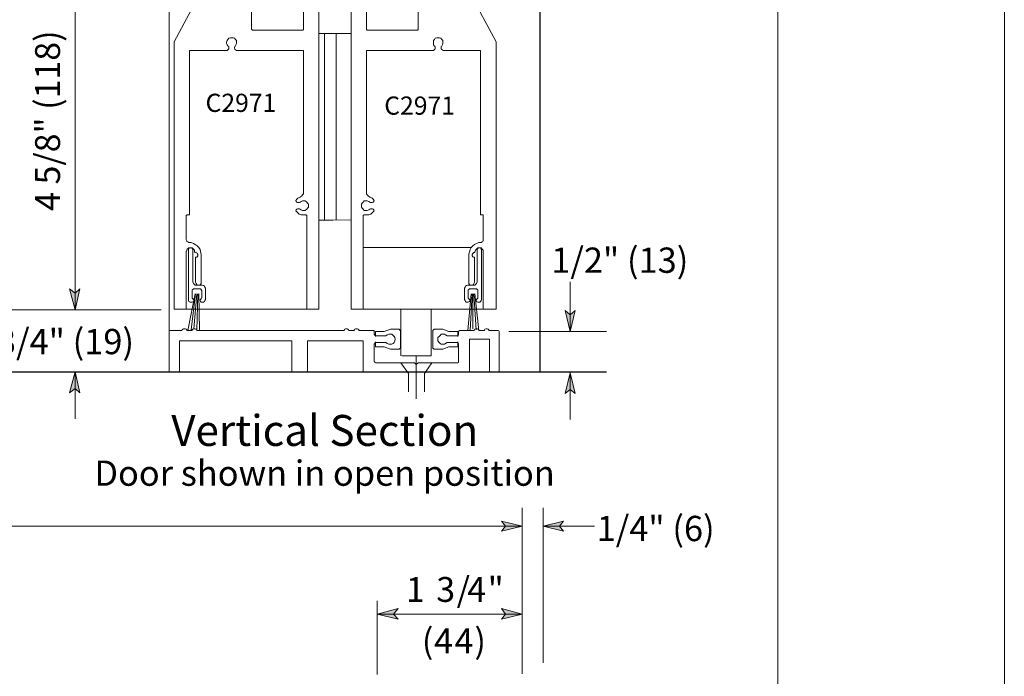
# Model space of a CAD drawing. Units: inches. Extents: x -1233 to 577, y 8 to 1154.
# Drawn here: x -1208 to -1197, y 1115 to 1123 of the extents above; entities that cross this region are included whole.
import ezdxf

# ---------------------------------------------------------------- set-up
doc = ezdxf.new("R2010")
doc.units = ezdxf.units.IN
doc.header["$MEASUREMENT"] = 0
doc.layers.add('Layer 1', color=7, linetype='Continuous')
doc.layers.add('Sheet Border', color=1, linetype='Continuous')

# ---------------------------------------------------------------- blocks, each defined once
blk = doc.blocks.new('Ltr_BorderGuide')
at = {"layer": 'Sheet Border', "linetype": 'Continuous', "lineweight": 0}
for points in [[(0.125, -11), (0.125, 0), (8.625, 0), (8.625, -11)], [(0.75, -0.5), (0.75, -10.75), (8, -10.75), (8, -0.5)]]:
    blk.add_lwpolyline(points, close=True, dxfattribs=at)

msp = doc.modelspace()

# ---------------------------------------------------------------- hatches: boundary and pattern name
at = {"layer": 'Layer 1'}
for points in [[(-1207.659, 1119.521), (-1207.725, 1119.772), (-1207.659, 1119.719), (-1207.6, 1119.772)], [(-1201.746, 1119.263), (-1201.806, 1119.514), (-1201.746, 1119.461), (-1201.687, 1119.514)], [(-1207.659, 1118.781), (-1207.6, 1118.53), (-1207.659, 1118.583), (-1207.725, 1118.53)], [(-1201.746, 1118.768), (-1201.687, 1118.523), (-1201.746, 1118.57), (-1201.806, 1118.523)], [(-1202.321, 1116.938), (-1202.565, 1116.878), (-1202.519, 1116.938), (-1202.565, 1116.997)], [(-1202.321, 1116.938), (-1202.565, 1116.878), (-1202.519, 1116.938), (-1202.565, 1116.997)], [(-1202.07, 1116.938), (-1201.825, 1116.997), (-1201.872, 1116.938), (-1201.825, 1116.878)], [(-1204.052, 1115.887), (-1203.801, 1115.953), (-1203.854, 1115.887), (-1203.801, 1115.828)], [(-1202.321, 1115.887), (-1202.565, 1115.828), (-1202.519, 1115.887), (-1202.565, 1115.953)]]:
    msp.add_hatch(color=7, dxfattribs=at).paths.add_polyline_path(points)

# ---------------------------------------------------------------- linework, layer by layer
at = {"layer": 'Layer 1', "color": 7, "lineweight": 13}
for points in [[(-1206.536, 1125.348), (-1206.536, 1118.781)], [(-1205.737, 1124.099), (-1206.477, 1122.725)], [(-1204.746, 1124.093), (-1204.746, 1119.534)], [(-1204.362, 1124.093), (-1204.362, 1119.534)], [(-1203.371, 1124.099), (-1202.631, 1122.725)], [(-1205.552, 1122.877), (-1205.552, 1123.597)], [(-1204.931, 1122.877), (-1204.931, 1123.597)], [(-1204.177, 1122.877), (-1204.177, 1123.597)], [(-1203.563, 1122.877), (-1203.563, 1123.597)], [(-1205.552, 1122.877), (-1205.552, 1122.871)], [(-1205.552, 1122.871), (-1205.545, 1122.871)], [(-1205.545, 1122.871), (-1205.545, 1122.864)], [(-1205.545, 1122.864), (-1205.538, 1122.864)], [(-1204.937, 1122.864), (-1205.538, 1122.864)], [(-1204.937, 1122.864), (-1204.931, 1122.871)], [(-1204.937, 1122.864), (-1204.937, 1122.864)], [(-1204.931, 1122.871), (-1204.931, 1122.877)], [(-1204.931, 1122.871), (-1204.931, 1122.871)], [(-1204.177, 1122.871), (-1204.177, 1122.877)], [(-1204.171, 1122.864), (-1204.177, 1122.871)], [(-1204.177, 1122.871), (-1204.177, 1122.871)], [(-1204.171, 1122.864), (-1203.57, 1122.864)], [(-1204.171, 1122.864), (-1204.171, 1122.864)], [(-1203.563, 1122.871), (-1203.57, 1122.864)], [(-1203.57, 1122.864), (-1203.57, 1122.864)], [(-1203.563, 1122.877), (-1203.563, 1122.871)], [(-1203.563, 1122.871), (-1203.563, 1122.871)], [(-1205.842, 1122.738), (-1205.849, 1122.719)], [(-1205.836, 1122.752), (-1205.842, 1122.738)], [(-1205.823, 1122.765), (-1205.836, 1122.752)], [(-1205.803, 1122.771), (-1205.823, 1122.765)], [(-1205.79, 1122.771), (-1205.803, 1122.771)], [(-1205.77, 1122.771), (-1205.79, 1122.771)], [(-1205.756, 1122.765), (-1205.77, 1122.771)], [(-1205.743, 1122.752), (-1205.756, 1122.765)], [(-1205.73, 1122.738), (-1205.743, 1122.752)], [(-1205.73, 1122.719), (-1205.73, 1122.738)], [(-1204.746, 1122.824), (-1204.362, 1122.824)], [(-1204.68, 1122.824), (-1204.68, 1120.591)], [(-1204.541, 1122.824), (-1204.541, 1120.591)], [(-1203.378, 1122.738), (-1203.365, 1122.752)], [(-1203.378, 1122.719), (-1203.378, 1122.738)], [(-1203.365, 1122.752), (-1203.358, 1122.765)], [(-1203.358, 1122.765), (-1203.338, 1122.771)], [(-1203.338, 1122.771), (-1203.325, 1122.771)], [(-1203.325, 1122.771), (-1203.305, 1122.771)], [(-1203.305, 1122.771), (-1203.292, 1122.765)], [(-1203.292, 1122.765), (-1203.279, 1122.752)], [(-1203.279, 1122.752), (-1203.266, 1122.738)], [(-1203.266, 1122.738), (-1203.266, 1122.719)], [(-1206.477, 1122.725), (-1206.477, 1119.528)], [(-1206.477, 1122.725), (-1206.477, 1122.725)], [(-1206.477, 1122.725), (-1206.477, 1122.719)], [(-1206.285, 1122.62), (-1206.292, 1122.62)], [(-1206.292, 1122.62), (-1206.292, 1122.613)], [(-1206.285, 1122.62), (-1206.285, 1122.62)], [(-1205.849, 1122.62), (-1206.285, 1122.62)], [(-1205.849, 1122.719), (-1205.849, 1122.705)], [(-1205.849, 1122.705), (-1205.842, 1122.686)], [(-1205.849, 1122.62), (-1205.842, 1122.62)], [(-1205.842, 1122.686), (-1205.829, 1122.672)], [(-1205.842, 1122.62), (-1205.836, 1122.626)], [(-1205.836, 1122.626), (-1205.829, 1122.633)], [(-1205.823, 1122.666), (-1205.829, 1122.672)], [(-1205.829, 1122.633), (-1205.823, 1122.639)], [(-1205.823, 1122.659), (-1205.823, 1122.666)], [(-1205.823, 1122.646), (-1205.823, 1122.659)], [(-1205.823, 1122.639), (-1205.823, 1122.646)], [(-1205.75, 1122.666), (-1205.756, 1122.659)], [(-1205.756, 1122.659), (-1205.756, 1122.646)], [(-1205.756, 1122.646), (-1205.75, 1122.639)], [(-1205.743, 1122.672), (-1205.75, 1122.666)], [(-1205.75, 1122.639), (-1205.75, 1122.633)], [(-1205.75, 1122.633), (-1205.743, 1122.626)], [(-1205.743, 1122.672), (-1205.737, 1122.686)], [(-1205.743, 1122.626), (-1205.73, 1122.62)], [(-1205.737, 1122.686), (-1205.73, 1122.705)], [(-1205.73, 1122.705), (-1205.73, 1122.719)], [(-1205.73, 1122.62), (-1205.723, 1122.62)], [(-1204.944, 1122.62), (-1205.723, 1122.62)], [(-1204.937, 1122.62), (-1204.944, 1122.62)], [(-1204.931, 1122.62), (-1204.937, 1122.62)], [(-1204.931, 1122.613), (-1204.931, 1122.62)], [(-1204.177, 1122.613), (-1204.177, 1122.62)], [(-1204.177, 1122.62), (-1204.171, 1122.62)], [(-1204.171, 1122.62), (-1203.385, 1122.62)], [(-1204.171, 1122.62), (-1204.171, 1122.62)], [(-1203.378, 1122.62), (-1203.385, 1122.62)], [(-1203.378, 1122.705), (-1203.378, 1122.719)], [(-1203.378, 1122.686), (-1203.378, 1122.705)], [(-1203.365, 1122.672), (-1203.378, 1122.686)], [(-1203.371, 1122.626), (-1203.378, 1122.62)], [(-1203.365, 1122.633), (-1203.371, 1122.626)], [(-1203.365, 1122.672), (-1203.358, 1122.666)], [(-1203.358, 1122.639), (-1203.365, 1122.633)], [(-1203.358, 1122.666), (-1203.358, 1122.659)], [(-1203.358, 1122.659), (-1203.358, 1122.646)], [(-1203.358, 1122.646), (-1203.358, 1122.639)], [(-1203.286, 1122.666), (-1203.279, 1122.672)], [(-1203.286, 1122.659), (-1203.286, 1122.666)], [(-1203.286, 1122.646), (-1203.286, 1122.659)], [(-1203.286, 1122.639), (-1203.286, 1122.646)], [(-1203.279, 1122.633), (-1203.286, 1122.639)], [(-1203.272, 1122.686), (-1203.279, 1122.672)], [(-1203.272, 1122.626), (-1203.279, 1122.633)], [(-1203.266, 1122.705), (-1203.272, 1122.686)], [(-1203.266, 1122.62), (-1203.272, 1122.626)], [(-1203.266, 1122.719), (-1203.266, 1122.705)], [(-1203.259, 1122.62), (-1203.266, 1122.62)], [(-1203.259, 1122.62), (-1202.83, 1122.62)], [(-1202.83, 1122.62), (-1202.823, 1122.62)], [(-1202.823, 1122.62), (-1202.816, 1122.62)], [(-1202.816, 1122.62), (-1202.816, 1122.613)], [(-1202.631, 1122.725), (-1202.631, 1119.528)], [(-1202.631, 1122.725), (-1202.631, 1122.725)], [(-1202.631, 1122.725), (-1202.631, 1122.719)], [(-1206.292, 1122.613), (-1206.292, 1120.664)], [(-1206.292, 1122.613), (-1206.292, 1122.613)], [(-1204.931, 1120.928), (-1204.931, 1122.613)], [(-1204.931, 1122.613), (-1204.931, 1122.613)], [(-1204.177, 1120.928), (-1204.177, 1122.613)], [(-1204.177, 1122.613), (-1204.177, 1122.613)], [(-1202.816, 1122.613), (-1202.816, 1120.664)], [(-1202.816, 1122.613), (-1202.816, 1122.613)], [(-1204.997, 1120.855), (-1205.01, 1120.842)], [(-1204.983, 1120.862), (-1204.997, 1120.855)], [(-1204.97, 1120.869), (-1204.983, 1120.862)], [(-1204.97, 1120.869), (-1204.95, 1120.882)], [(-1204.95, 1120.882), (-1204.944, 1120.895)], [(-1204.944, 1120.895), (-1204.931, 1120.908)], [(-1204.931, 1120.908), (-1204.931, 1120.928)], [(-1204.177, 1120.908), (-1204.177, 1120.928)], [(-1204.171, 1120.895), (-1204.177, 1120.908)], [(-1204.158, 1120.882), (-1204.171, 1120.895)], [(-1204.138, 1120.869), (-1204.158, 1120.882)], [(-1204.138, 1120.869), (-1204.125, 1120.862)], [(-1204.125, 1120.862), (-1204.111, 1120.855)], [(-1204.111, 1120.855), (-1204.098, 1120.842)], [(-1205.01, 1120.842), (-1205.023, 1120.829)], [(-1205.023, 1120.829), (-1205.023, 1120.822)], [(-1205.023, 1120.822), (-1205.017, 1120.816)], [(-1205.017, 1120.816), (-1205.01, 1120.809)], [(-1205.01, 1120.809), (-1205.003, 1120.803)], [(-1205.003, 1120.803), (-1204.997, 1120.803)], [(-1204.997, 1120.803), (-1204.99, 1120.803)], [(-1204.99, 1120.803), (-1204.977, 1120.803)], [(-1204.977, 1120.803), (-1204.97, 1120.809)], [(-1204.957, 1120.816), (-1204.97, 1120.809)], [(-1204.944, 1120.822), (-1204.957, 1120.816)], [(-1204.924, 1120.822), (-1204.944, 1120.822)], [(-1204.911, 1120.822), (-1204.924, 1120.822)], [(-1204.891, 1120.809), (-1204.911, 1120.822)], [(-1204.884, 1120.796), (-1204.891, 1120.809)], [(-1204.891, 1120.723), (-1204.884, 1120.737)], [(-1204.871, 1120.783), (-1204.884, 1120.796)], [(-1204.884, 1120.737), (-1204.871, 1120.75)], [(-1204.871, 1120.77), (-1204.871, 1120.783)], [(-1204.871, 1120.75), (-1204.871, 1120.77)], [(-1204.237, 1120.783), (-1204.23, 1120.796)], [(-1204.237, 1120.77), (-1204.237, 1120.783)], [(-1204.237, 1120.75), (-1204.237, 1120.77)], [(-1204.23, 1120.737), (-1204.237, 1120.75)], [(-1204.23, 1120.796), (-1204.217, 1120.809)], [(-1204.217, 1120.723), (-1204.23, 1120.737)], [(-1204.217, 1120.809), (-1204.204, 1120.822)], [(-1204.204, 1120.822), (-1204.184, 1120.822)], [(-1204.184, 1120.822), (-1204.171, 1120.822)], [(-1204.171, 1120.822), (-1204.151, 1120.816)], [(-1204.151, 1120.816), (-1204.138, 1120.809)], [(-1204.131, 1120.803), (-1204.138, 1120.809)], [(-1204.125, 1120.803), (-1204.131, 1120.803)], [(-1204.111, 1120.803), (-1204.125, 1120.803)], [(-1204.105, 1120.803), (-1204.111, 1120.803)], [(-1204.098, 1120.809), (-1204.105, 1120.803)], [(-1204.098, 1120.842), (-1204.085, 1120.829)], [(-1204.092, 1120.816), (-1204.098, 1120.809)], [(-1204.085, 1120.829), (-1204.092, 1120.822)], [(-1204.092, 1120.822), (-1204.092, 1120.816)], [(-1206.325, 1120.651), (-1206.331, 1120.651)], [(-1206.331, 1120.651), (-1206.331, 1120.644)], [(-1206.331, 1120.36), (-1206.331, 1120.644)], [(-1206.318, 1120.657), (-1206.325, 1120.651)], [(-1206.325, 1120.651), (-1206.325, 1120.651)], [(-1206.318, 1120.657), (-1206.305, 1120.657)], [(-1205.017, 1120.717), (-1205.023, 1120.71)], [(-1205.023, 1120.71), (-1205.023, 1120.704)], [(-1205.023, 1120.704), (-1205.003, 1120.684)], [(-1205.01, 1120.723), (-1205.017, 1120.717)], [(-1205.003, 1120.73), (-1205.01, 1120.723)], [(-1204.997, 1120.73), (-1205.003, 1120.73)], [(-1205.003, 1120.684), (-1204.983, 1120.664)], [(-1204.99, 1120.73), (-1204.997, 1120.73)], [(-1204.977, 1120.73), (-1204.99, 1120.73)], [(-1204.983, 1120.664), (-1204.957, 1120.657)], [(-1204.97, 1120.723), (-1204.977, 1120.73)], [(-1204.97, 1120.723), (-1204.957, 1120.717)], [(-1204.957, 1120.717), (-1204.944, 1120.71)], [(-1204.957, 1120.657), (-1204.931, 1120.657)], [(-1204.944, 1120.71), (-1204.924, 1120.71)], [(-1204.931, 1120.657), (-1204.924, 1120.657)], [(-1204.924, 1120.71), (-1204.911, 1120.71)], [(-1204.924, 1120.657), (-1204.904, 1120.657)], [(-1204.911, 1120.71), (-1204.891, 1120.723)], [(-1204.898, 1120.651), (-1204.904, 1120.657)], [(-1204.891, 1120.651), (-1204.898, 1120.651)], [(-1204.898, 1120.651), (-1204.898, 1120.651)], [(-1204.891, 1120.644), (-1204.891, 1120.651)], [(-1204.891, 1120.644), (-1204.891, 1119.534)], [(-1204.204, 1120.71), (-1204.217, 1120.723)], [(-1204.217, 1120.644), (-1204.217, 1120.651)], [(-1204.217, 1120.651), (-1204.217, 1120.651)], [(-1204.217, 1120.651), (-1204.21, 1120.651)], [(-1204.217, 1120.644), (-1204.217, 1119.534)], [(-1204.191, 1120.657), (-1204.21, 1120.657)], [(-1204.21, 1120.651), (-1204.21, 1120.657)], [(-1204.184, 1120.71), (-1204.204, 1120.71)], [(-1204.177, 1120.657), (-1204.191, 1120.657)], [(-1204.171, 1120.71), (-1204.184, 1120.71)], [(-1204.151, 1120.657), (-1204.177, 1120.657)], [(-1204.151, 1120.717), (-1204.171, 1120.71)], [(-1204.138, 1120.723), (-1204.151, 1120.717)], [(-1204.125, 1120.664), (-1204.151, 1120.657)], [(-1204.138, 1120.723), (-1204.131, 1120.73)], [(-1204.131, 1120.73), (-1204.125, 1120.73)], [(-1204.125, 1120.73), (-1204.111, 1120.73)], [(-1204.105, 1120.684), (-1204.125, 1120.664)], [(-1204.111, 1120.73), (-1204.105, 1120.73)], [(-1204.105, 1120.73), (-1204.098, 1120.723)], [(-1204.085, 1120.704), (-1204.105, 1120.684)], [(-1204.098, 1120.723), (-1204.092, 1120.717)], [(-1204.092, 1120.717), (-1204.092, 1120.71)], [(-1204.092, 1120.71), (-1204.085, 1120.704)], [(-1202.79, 1120.657), (-1202.81, 1120.657)], [(-1202.79, 1120.657), (-1202.783, 1120.651)], [(-1202.783, 1120.651), (-1202.783, 1120.651)], [(-1202.783, 1120.651), (-1202.783, 1120.651)], [(-1202.783, 1120.651), (-1202.783, 1120.644)], [(-1202.783, 1120.36), (-1202.783, 1120.644)], [(-1204.746, 1120.591), (-1204.66, 1120.591)], [(-1204.66, 1120.591), (-1204.58, 1120.591)], [(-1204.58, 1120.591), (-1204.362, 1120.598)], [(-1206.331, 1120.36), (-1206.325, 1120.347)], [(-1206.325, 1120.347), (-1206.325, 1120.34)], [(-1206.325, 1120.34), (-1206.311, 1120.334)], [(-1206.311, 1120.334), (-1206.298, 1120.327)], [(-1206.272, 1120.327), (-1206.298, 1120.327)], [(-1206.245, 1120.314), (-1206.272, 1120.327)], [(-1206.226, 1120.301), (-1206.245, 1120.314)], [(-1206.199, 1120.287), (-1206.226, 1120.301)], [(-1206.179, 1120.268), (-1206.199, 1120.287)], [(-1206.166, 1120.241), (-1206.179, 1120.268)], [(-1204.217, 1120.268), (-1202.929, 1120.268)], [(-1202.942, 1120.241), (-1202.929, 1120.268)], [(-1202.929, 1120.268), (-1202.909, 1120.287)], [(-1202.909, 1120.287), (-1202.889, 1120.301)], [(-1202.889, 1120.301), (-1202.863, 1120.314)], [(-1202.863, 1120.314), (-1202.836, 1120.327)], [(-1202.836, 1120.327), (-1202.81, 1120.327)], [(-1202.797, 1120.334), (-1202.81, 1120.327)], [(-1202.79, 1120.34), (-1202.797, 1120.334)], [(-1202.783, 1120.347), (-1202.79, 1120.34)], [(-1202.783, 1120.36), (-1202.783, 1120.347)], [(-1206.325, 1120.234), (-1206.331, 1120.215)], [(-1206.331, 1119.534), (-1206.331, 1120.221)], [(-1206.318, 1120.248), (-1206.325, 1120.234)], [(-1206.298, 1120.261), (-1206.318, 1120.248)], [(-1206.285, 1120.261), (-1206.298, 1120.261)], [(-1206.285, 1120.261), (-1206.278, 1120.261)], [(-1206.259, 1120.261), (-1206.278, 1120.261)], [(-1206.245, 1120.248), (-1206.259, 1120.261)], [(-1206.232, 1120.234), (-1206.245, 1120.248)], [(-1206.232, 1120.215), (-1206.232, 1120.234)], [(-1206.226, 1120.208), (-1206.232, 1120.215)], [(-1206.219, 1120.208), (-1206.226, 1120.208)], [(-1206.206, 1120.201), (-1206.219, 1120.208)], [(-1206.219, 1120.149), (-1206.219, 1119.851)], [(-1206.219, 1120.149), (-1206.206, 1120.149)], [(-1206.199, 1120.195), (-1206.206, 1120.201)], [(-1206.206, 1120.149), (-1206.199, 1120.155)], [(-1206.192, 1120.182), (-1206.199, 1120.195)], [(-1206.199, 1120.155), (-1206.192, 1120.168)], [(-1206.192, 1120.168), (-1206.192, 1120.182)], [(-1206.159, 1120.215), (-1206.166, 1120.241)], [(-1206.153, 1120.188), (-1206.159, 1120.215)], [(-1206.153, 1119.845), (-1206.153, 1120.188)], [(-1202.955, 1120.188), (-1202.949, 1120.215)], [(-1202.955, 1119.845), (-1202.955, 1120.188)], [(-1202.949, 1120.215), (-1202.942, 1120.241)], [(-1202.916, 1120.182), (-1202.909, 1120.195)], [(-1202.916, 1120.168), (-1202.916, 1120.182)], [(-1202.909, 1120.155), (-1202.916, 1120.168)], [(-1202.909, 1120.195), (-1202.902, 1120.201)], [(-1202.902, 1120.149), (-1202.909, 1120.155)], [(-1202.902, 1120.201), (-1202.896, 1120.208)], [(-1202.889, 1120.149), (-1202.902, 1120.149)], [(-1202.896, 1120.208), (-1202.883, 1120.208)], [(-1202.889, 1120.149), (-1202.889, 1119.851)], [(-1202.883, 1120.215), (-1202.876, 1120.234)], [(-1202.883, 1120.208), (-1202.883, 1120.215)], [(-1202.876, 1120.234), (-1202.863, 1120.248)], [(-1202.863, 1120.248), (-1202.849, 1120.261)], [(-1202.849, 1120.261), (-1202.83, 1120.261)], [(-1202.83, 1120.261), (-1202.83, 1120.261)], [(-1202.83, 1120.261), (-1202.81, 1120.261)], [(-1202.81, 1120.261), (-1202.797, 1120.248)], [(-1202.797, 1120.248), (-1202.783, 1120.234)], [(-1202.783, 1120.234), (-1202.783, 1120.215)], [(-1202.783, 1119.534), (-1202.783, 1120.221)], [(-1206.219, 1119.851), (-1206.212, 1119.838)], [(-1206.212, 1119.838), (-1206.206, 1119.825)], [(-1206.206, 1119.825), (-1206.199, 1119.818)], [(-1206.199, 1119.818), (-1206.186, 1119.818)], [(-1206.186, 1119.818), (-1206.173, 1119.818)], [(-1206.173, 1119.818), (-1206.159, 1119.825)], [(-1206.159, 1119.825), (-1206.153, 1119.838)], [(-1206.153, 1119.838), (-1206.153, 1119.845)], [(-1202.955, 1119.838), (-1202.955, 1119.845)], [(-1202.949, 1119.825), (-1202.955, 1119.838)], [(-1202.935, 1119.818), (-1202.949, 1119.825)], [(-1202.929, 1119.818), (-1202.935, 1119.818)], [(-1202.916, 1119.818), (-1202.922, 1119.818)], [(-1202.902, 1119.825), (-1202.916, 1119.818)], [(-1202.896, 1119.838), (-1202.902, 1119.825)], [(-1202.889, 1119.851), (-1202.896, 1119.838)], [(-1206.477, 1119.534), (-1206.477, 1119.528)], [(-1206.477, 1119.528), (-1206.477, 1119.528)], [(-1206.477, 1119.528), (-1206.47, 1119.528)], [(-1206.47, 1119.528), (-1206.338, 1119.528)], [(-1206.47, 1119.528), (-1206.47, 1119.528)], [(-1206.404, 1119.528), (-1204.818, 1119.528)], [(-1206.338, 1119.528), (-1206.338, 1119.528)], [(-1206.338, 1119.528), (-1206.331, 1119.528)], [(-1206.331, 1119.528), (-1206.331, 1119.534)], [(-1206.331, 1119.528), (-1206.331, 1119.528)], [(-1204.891, 1119.534), (-1204.891, 1119.528)], [(-1204.891, 1119.528), (-1204.891, 1119.528)], [(-1204.891, 1119.528), (-1204.884, 1119.528)], [(-1204.884, 1119.528), (-1204.752, 1119.528)], [(-1204.884, 1119.528), (-1204.884, 1119.528)], [(-1204.752, 1119.528), (-1204.752, 1119.528)], [(-1204.752, 1119.528), (-1204.746, 1119.528)], [(-1204.746, 1119.528), (-1204.746, 1119.534)], [(-1204.746, 1119.528), (-1204.746, 1119.528)], [(-1204.362, 1119.528), (-1204.362, 1119.534)], [(-1204.356, 1119.528), (-1204.362, 1119.528)], [(-1204.362, 1119.528), (-1204.362, 1119.528)], [(-1204.362, 1119.528), (-1204.362, 1119.528)], [(-1204.23, 1119.528), (-1204.356, 1119.528)], [(-1204.29, 1119.528), (-1202.645, 1119.528)], [(-1204.224, 1119.528), (-1204.23, 1119.528)], [(-1204.217, 1119.528), (-1204.224, 1119.528)], [(-1204.224, 1119.528), (-1204.224, 1119.528)], [(-1204.217, 1119.534), (-1204.217, 1119.528)], [(-1203.768, 1119.528), (-1203.768, 1118.973)], [(-1203.404, 1118.973), (-1203.404, 1119.521)], [(-1202.777, 1119.528), (-1202.783, 1119.534)], [(-1202.77, 1119.528), (-1202.777, 1119.528)], [(-1202.777, 1119.528), (-1202.777, 1119.528)], [(-1202.777, 1119.528), (-1202.777, 1119.528)], [(-1202.645, 1119.528), (-1202.77, 1119.528)], [(-1202.638, 1119.528), (-1202.645, 1119.528)], [(-1202.631, 1119.528), (-1202.638, 1119.528)], [(-1202.638, 1119.528), (-1202.638, 1119.528)], [(-1202.631, 1119.534), (-1202.631, 1119.528)], [(-1206.536, 1119.263), (-1206.529, 1119.27)], [(-1206.536, 1119.257), (-1206.536, 1119.263)], [(-1206.536, 1119.257), (-1206.536, 1118.781)], [(-1206.529, 1119.27), (-1206.523, 1119.276)], [(-1206.523, 1119.276), (-1206.516, 1119.276)], [(-1206.384, 1119.276), (-1206.516, 1119.276)], [(-1204.448, 1119.276), (-1206.206, 1119.276)], [(-1204.442, 1119.283), (-1204.448, 1119.276)], [(-1204.435, 1119.29), (-1204.442, 1119.283)], [(-1204.428, 1119.296), (-1204.435, 1119.29)], [(-1204.415, 1119.296), (-1204.428, 1119.296)], [(-1204.409, 1119.296), (-1204.415, 1119.296)], [(-1204.402, 1119.29), (-1204.409, 1119.296)], [(-1204.395, 1119.283), (-1204.402, 1119.29)], [(-1204.389, 1119.276), (-1204.395, 1119.283)], [(-1204.092, 1119.276), (-1204.105, 1119.276)], [(-1204.085, 1119.27), (-1204.092, 1119.276)], [(-1204.085, 1119.263), (-1204.085, 1119.27)], [(-1204.085, 1119.257), (-1204.085, 1119.263)], [(-1204.085, 1119.257), (-1204.085, 1119.23)], [(-1202.896, 1119.276), (-1203.061, 1119.276)], [(-1202.889, 1119.283), (-1202.896, 1119.276)], [(-1202.883, 1119.29), (-1202.889, 1119.283)], [(-1202.876, 1119.296), (-1202.883, 1119.29)], [(-1202.863, 1119.296), (-1202.876, 1119.296)], [(-1202.856, 1119.296), (-1202.863, 1119.296)], [(-1202.843, 1119.29), (-1202.856, 1119.296)], [(-1202.836, 1119.283), (-1202.843, 1119.29)], [(-1202.836, 1119.276), (-1202.836, 1119.283)], [(-1202.77, 1119.276), (-1202.836, 1119.276)], [(-1202.764, 1119.29), (-1202.77, 1119.283)], [(-1202.77, 1119.283), (-1202.77, 1119.276)], [(-1202.75, 1119.296), (-1202.764, 1119.29)], [(-1202.744, 1119.296), (-1202.75, 1119.296)], [(-1202.737, 1119.296), (-1202.744, 1119.296)], [(-1202.724, 1119.29), (-1202.737, 1119.296)], [(-1202.717, 1119.283), (-1202.724, 1119.29)], [(-1202.717, 1119.276), (-1202.717, 1119.283)], [(-1202.612, 1119.276), (-1202.717, 1119.276)], [(-1202.605, 1119.276), (-1202.612, 1119.276)], [(-1202.598, 1119.27), (-1202.605, 1119.276)], [(-1202.592, 1119.263), (-1202.598, 1119.27)], [(-1202.592, 1119.257), (-1202.592, 1119.263)], [(-1202.592, 1118.781), (-1202.592, 1119.257)], [(-1205.069, 1119.151), (-1206.411, 1119.151)], [(-1206.411, 1118.781), (-1206.411, 1119.151)], [(-1205.069, 1118.781), (-1205.069, 1119.151)], [(-1204.884, 1119.151), (-1204.217, 1119.151)], [(-1204.884, 1119.151), (-1204.884, 1118.781)], [(-1204.217, 1119.151), (-1204.217, 1118.781)], [(-1202.711, 1119.171), (-1202.949, 1119.171)], [(-1202.949, 1119.171), (-1202.949, 1118.781)], [(-1202.711, 1118.781), (-1202.711, 1119.171)], [(-1204.085, 1118.906), (-1204.078, 1118.9)], [(-1204.078, 1118.9), (-1204.078, 1118.893)], [(-1204.078, 1118.893), (-1204.072, 1118.887)], [(-1204.072, 1118.887), (-1204.065, 1118.887)], [(-1203.603, 1118.887), (-1204.065, 1118.887)], [(-1203.583, 1118.867), (-1203.603, 1118.887)], [(-1203.583, 1118.867), (-1203.563, 1118.887)], [(-1203.563, 1118.887), (-1203.101, 1118.887)], [(-1203.101, 1118.887), (-1203.087, 1118.887)], [(-1203.087, 1118.887), (-1203.081, 1118.893)], [(-1203.081, 1118.9), (-1203.081, 1118.906)], [(-1203.081, 1118.893), (-1203.081, 1118.9)]]:
    msp.add_lwpolyline(points, dxfattribs=at)
at = {"layer": 'Layer 1', "color": 7, "lineweight": 25}
for points in [[(-1202.11, 1125.348), (-1202.11, 1118.781)], [(-1209.033, 1118.781), (-1201.31, 1118.781)]]:
    msp.add_lwpolyline(points, dxfattribs=at)
at = {"layer": 'Layer 1', "color": 7, "lineweight": 5}
for points in [[(-1207.659, 1119.521), (-1207.659, 1124.093)], [(-1206.305, 1120.657), (-1206.298, 1120.657)], [(-1206.298, 1120.657), (-1206.298, 1120.657)], [(-1206.298, 1120.657), (-1206.292, 1120.657)], [(-1206.292, 1120.657), (-1206.292, 1120.664)], [(-1202.816, 1120.657), (-1202.816, 1120.664)], [(-1202.81, 1120.657), (-1202.816, 1120.657)], [(-1202.816, 1120.657), (-1202.816, 1120.657)], [(-1202.81, 1120.657), (-1202.81, 1120.657)], [(-1206.298, 1120.254), (-1206.305, 1120.248)], [(-1206.305, 1120.248), (-1206.305, 1120.234)], [(-1206.305, 1119.646), (-1206.305, 1120.234)], [(-1206.292, 1120.261), (-1206.298, 1120.254)], [(-1206.278, 1120.261), (-1206.292, 1120.261)], [(-1206.265, 1120.261), (-1206.278, 1120.261)], [(-1206.259, 1120.254), (-1206.265, 1120.261)], [(-1206.252, 1120.248), (-1206.259, 1120.254)], [(-1206.252, 1120.234), (-1206.252, 1120.248)], [(-1206.252, 1120.234), (-1206.252, 1119.858)], [(-1202.856, 1120.248), (-1202.849, 1120.254)], [(-1202.856, 1120.234), (-1202.856, 1120.248)], [(-1202.856, 1120.234), (-1202.856, 1119.858)], [(-1202.849, 1120.254), (-1202.843, 1120.261)], [(-1202.843, 1120.261), (-1202.83, 1120.261)], [(-1202.83, 1120.261), (-1202.823, 1120.261)], [(-1202.823, 1120.261), (-1202.81, 1120.254)], [(-1202.81, 1120.254), (-1202.81, 1120.248)], [(-1202.81, 1120.248), (-1202.803, 1120.234)], [(-1202.803, 1119.646), (-1202.803, 1120.234)], [(-1206.252, 1119.858), (-1206.245, 1119.838)], [(-1206.245, 1119.838), (-1206.239, 1119.831)], [(-1206.239, 1119.831), (-1206.226, 1119.818)], [(-1206.226, 1119.818), (-1206.212, 1119.818)], [(-1206.212, 1119.818), (-1206.14, 1119.818)], [(-1206.126, 1119.812), (-1206.14, 1119.818)], [(-1206.113, 1119.805), (-1206.126, 1119.812)], [(-1206.107, 1119.792), (-1206.113, 1119.805)], [(-1203.001, 1119.792), (-1202.995, 1119.805)], [(-1202.995, 1119.805), (-1202.982, 1119.812)], [(-1202.982, 1119.812), (-1202.968, 1119.818)], [(-1202.896, 1119.818), (-1202.968, 1119.818)], [(-1202.883, 1119.818), (-1202.896, 1119.818)], [(-1202.869, 1119.831), (-1202.883, 1119.818)], [(-1202.863, 1119.838), (-1202.869, 1119.831)], [(-1202.856, 1119.858), (-1202.863, 1119.838)], [(-1201.746, 1119.263), (-1201.746, 1119.858)], [(-1207.659, 1119.521), (-1207.725, 1119.772), (-1207.659, 1119.719), (-1207.6, 1119.772), (-1207.659, 1119.521)], [(-1206.252, 1119.765), (-1206.259, 1119.759)], [(-1206.259, 1119.759), (-1206.259, 1119.752)], [(-1206.259, 1119.666), (-1206.259, 1119.752)], [(-1206.245, 1119.772), (-1206.252, 1119.765)], [(-1206.239, 1119.772), (-1206.245, 1119.772)], [(-1206.239, 1119.772), (-1206.166, 1119.772)], [(-1206.159, 1119.772), (-1206.166, 1119.772)], [(-1206.153, 1119.765), (-1206.159, 1119.772)], [(-1206.153, 1119.759), (-1206.153, 1119.765)], [(-1206.146, 1119.752), (-1206.153, 1119.759)], [(-1206.146, 1119.752), (-1206.146, 1119.666)], [(-1206.1, 1119.779), (-1206.107, 1119.792)], [(-1206.1, 1119.779), (-1206.1, 1119.646)], [(-1203.008, 1119.779), (-1203.001, 1119.792)], [(-1203.008, 1119.779), (-1203.008, 1119.646)], [(-1202.962, 1119.759), (-1202.955, 1119.765)], [(-1202.962, 1119.752), (-1202.962, 1119.759)], [(-1202.962, 1119.752), (-1202.962, 1119.666)], [(-1202.955, 1119.765), (-1202.949, 1119.772)], [(-1202.949, 1119.772), (-1202.942, 1119.772)], [(-1202.869, 1119.772), (-1202.942, 1119.772)], [(-1202.869, 1119.772), (-1202.863, 1119.772)], [(-1202.863, 1119.772), (-1202.856, 1119.765)], [(-1202.856, 1119.765), (-1202.849, 1119.759)], [(-1202.849, 1119.759), (-1202.849, 1119.752)], [(-1202.849, 1119.666), (-1202.849, 1119.752)], [(-1206.305, 1119.646), (-1206.305, 1119.633)], [(-1206.305, 1119.633), (-1206.298, 1119.62)], [(-1206.298, 1119.62), (-1206.285, 1119.613)], [(-1206.285, 1119.613), (-1206.272, 1119.613)], [(-1206.272, 1119.613), (-1206.259, 1119.613)], [(-1206.259, 1119.666), (-1206.259, 1119.66)], [(-1206.259, 1119.66), (-1206.252, 1119.653)], [(-1206.259, 1119.613), (-1206.245, 1119.62)], [(-1206.252, 1119.653), (-1206.245, 1119.646)], [(-1206.245, 1119.646), (-1206.239, 1119.646)], [(-1206.245, 1119.62), (-1206.239, 1119.633)], [(-1206.239, 1119.633), (-1206.239, 1119.646)], [(-1206.159, 1119.646), (-1206.166, 1119.646)], [(-1206.166, 1119.633), (-1206.166, 1119.646)], [(-1206.159, 1119.62), (-1206.166, 1119.633)], [(-1206.153, 1119.653), (-1206.159, 1119.646)], [(-1206.153, 1119.613), (-1206.159, 1119.62)], [(-1206.146, 1119.666), (-1206.153, 1119.66)], [(-1206.153, 1119.66), (-1206.153, 1119.653)], [(-1206.14, 1119.613), (-1206.153, 1119.613)], [(-1206.126, 1119.613), (-1206.14, 1119.613)], [(-1206.113, 1119.62), (-1206.126, 1119.613)], [(-1206.107, 1119.633), (-1206.113, 1119.62)], [(-1206.1, 1119.646), (-1206.107, 1119.633)], [(-1203.008, 1119.646), (-1203.001, 1119.633)], [(-1203.001, 1119.633), (-1202.995, 1119.62)], [(-1202.995, 1119.62), (-1202.988, 1119.613)], [(-1202.988, 1119.613), (-1202.975, 1119.613)], [(-1202.975, 1119.613), (-1202.962, 1119.613)], [(-1202.962, 1119.666), (-1202.962, 1119.66)], [(-1202.962, 1119.66), (-1202.955, 1119.653)], [(-1202.962, 1119.613), (-1202.949, 1119.62)], [(-1202.955, 1119.653), (-1202.949, 1119.646)], [(-1202.949, 1119.646), (-1202.942, 1119.646)], [(-1202.949, 1119.62), (-1202.942, 1119.633)], [(-1202.942, 1119.633), (-1202.942, 1119.646)], [(-1202.863, 1119.646), (-1202.869, 1119.646)], [(-1202.869, 1119.633), (-1202.869, 1119.646)], [(-1202.863, 1119.62), (-1202.869, 1119.633)], [(-1202.856, 1119.653), (-1202.863, 1119.646)], [(-1202.849, 1119.613), (-1202.863, 1119.62)], [(-1202.849, 1119.66), (-1202.856, 1119.653)], [(-1202.849, 1119.666), (-1202.849, 1119.66)], [(-1202.836, 1119.613), (-1202.849, 1119.613)], [(-1202.823, 1119.613), (-1202.836, 1119.613)], [(-1202.816, 1119.62), (-1202.823, 1119.613)], [(-1202.81, 1119.633), (-1202.816, 1119.62)], [(-1202.803, 1119.646), (-1202.81, 1119.633)], [(-1206.629, 1119.521), (-1208.981, 1119.521)], [(-1201.746, 1119.263), (-1201.806, 1119.514), (-1201.746, 1119.461), (-1201.687, 1119.514), (-1201.746, 1119.263)], [(-1206.378, 1119.283), (-1206.384, 1119.276)], [(-1206.371, 1119.29), (-1206.378, 1119.283)], [(-1206.364, 1119.296), (-1206.371, 1119.29)], [(-1206.351, 1119.296), (-1206.364, 1119.296)], [(-1206.344, 1119.296), (-1206.351, 1119.296)], [(-1206.331, 1119.29), (-1206.344, 1119.296)], [(-1206.325, 1119.283), (-1206.331, 1119.29)], [(-1206.325, 1119.276), (-1206.325, 1119.283)], [(-1206.259, 1119.276), (-1206.325, 1119.276)], [(-1206.252, 1119.29), (-1206.259, 1119.283)], [(-1206.259, 1119.283), (-1206.259, 1119.276)], [(-1206.239, 1119.296), (-1206.252, 1119.29)], [(-1206.232, 1119.296), (-1206.239, 1119.296)], [(-1206.226, 1119.296), (-1206.232, 1119.296)], [(-1206.212, 1119.29), (-1206.226, 1119.296)], [(-1206.206, 1119.283), (-1206.212, 1119.29)], [(-1206.206, 1119.276), (-1206.206, 1119.283)], [(-1204.389, 1119.276), (-1204.329, 1119.276)], [(-1204.323, 1119.283), (-1204.329, 1119.276)], [(-1204.316, 1119.29), (-1204.323, 1119.283)], [(-1204.31, 1119.296), (-1204.316, 1119.29)], [(-1204.296, 1119.296), (-1204.31, 1119.296)], [(-1204.29, 1119.296), (-1204.296, 1119.296)], [(-1204.277, 1119.29), (-1204.29, 1119.296)], [(-1204.27, 1119.283), (-1204.277, 1119.29)], [(-1204.27, 1119.276), (-1204.27, 1119.283)], [(-1204.27, 1119.276), (-1204.105, 1119.276)], [(-1204.085, 1119.23), (-1204.078, 1119.224)], [(-1204.078, 1119.224), (-1204.078, 1119.217)], [(-1204.078, 1119.217), (-1204.072, 1119.21)], [(-1204.072, 1119.263), (-1203.966, 1119.263)], [(-1204.072, 1119.204), (-1204.072, 1119.263)], [(-1204.072, 1119.21), (-1204.065, 1119.21)], [(-1203.946, 1119.21), (-1204.065, 1119.21)], [(-1203.966, 1119.263), (-1203.893, 1119.29)], [(-1203.933, 1119.224), (-1203.946, 1119.21)], [(-1203.913, 1119.23), (-1203.933, 1119.224)], [(-1203.893, 1119.23), (-1203.913, 1119.23)], [(-1203.794, 1119.29), (-1203.893, 1119.29)], [(-1203.874, 1119.23), (-1203.893, 1119.23)], [(-1203.86, 1119.217), (-1203.874, 1119.23)], [(-1203.847, 1119.204), (-1203.86, 1119.217)], [(-1203.788, 1119.29), (-1203.794, 1119.29)], [(-1203.781, 1119.283), (-1203.788, 1119.29)], [(-1203.781, 1119.276), (-1203.781, 1119.283)], [(-1203.774, 1119.276), (-1203.781, 1119.276)], [(-1203.774, 1119.276), (-1203.774, 1119.065)], [(-1203.385, 1119.276), (-1203.378, 1119.283)], [(-1203.385, 1119.276), (-1203.385, 1119.065)], [(-1203.385, 1119.276), (-1203.385, 1119.276)], [(-1203.378, 1119.283), (-1203.371, 1119.29)], [(-1203.371, 1119.29), (-1203.365, 1119.29)], [(-1203.365, 1119.29), (-1203.266, 1119.29)], [(-1203.299, 1119.217), (-1203.312, 1119.204)], [(-1203.286, 1119.23), (-1203.299, 1119.217)], [(-1203.266, 1119.23), (-1203.286, 1119.23)], [(-1203.193, 1119.263), (-1203.266, 1119.29)], [(-1203.246, 1119.23), (-1203.266, 1119.23)], [(-1203.233, 1119.224), (-1203.246, 1119.23)], [(-1203.213, 1119.21), (-1203.233, 1119.224)], [(-1203.213, 1119.21), (-1203.101, 1119.21)], [(-1203.087, 1119.263), (-1203.193, 1119.263)], [(-1203.101, 1119.21), (-1203.094, 1119.21)], [(-1203.094, 1119.21), (-1203.087, 1119.217)], [(-1203.087, 1119.204), (-1203.087, 1119.263)], [(-1203.087, 1119.217), (-1203.081, 1119.224)], [(-1203.074, 1119.263), (-1203.081, 1119.257)], [(-1203.081, 1119.257), (-1203.081, 1119.23)], [(-1203.081, 1119.224), (-1203.081, 1119.23)], [(-1203.068, 1119.276), (-1203.074, 1119.27)], [(-1203.074, 1119.27), (-1203.074, 1119.263)], [(-1203.061, 1119.276), (-1203.068, 1119.276)], [(-1202.48, 1119.263), (-1201.31, 1119.263)], [(-1204.078, 1119.118), (-1204.085, 1119.111)], [(-1204.085, 1118.906), (-1204.085, 1119.111)], [(-1204.072, 1119.131), (-1204.078, 1119.125)], [(-1204.078, 1119.125), (-1204.078, 1119.118)], [(-1204.072, 1119.138), (-1204.072, 1119.078)], [(-1204.065, 1119.131), (-1204.072, 1119.131)], [(-1203.946, 1119.131), (-1204.065, 1119.131)], [(-1203.946, 1119.131), (-1203.933, 1119.118)], [(-1203.933, 1119.118), (-1203.913, 1119.111)], [(-1203.913, 1119.111), (-1203.893, 1119.111)], [(-1203.893, 1119.111), (-1203.874, 1119.111)], [(-1203.874, 1119.111), (-1203.86, 1119.118)], [(-1203.86, 1119.118), (-1203.847, 1119.131)], [(-1203.841, 1119.191), (-1203.847, 1119.204)], [(-1203.847, 1119.131), (-1203.841, 1119.151)], [(-1203.834, 1119.171), (-1203.841, 1119.191)], [(-1203.841, 1119.151), (-1203.834, 1119.171)], [(-1203.312, 1119.204), (-1203.325, 1119.191)], [(-1203.325, 1119.191), (-1203.325, 1119.171)], [(-1203.325, 1119.171), (-1203.325, 1119.151)], [(-1203.325, 1119.151), (-1203.312, 1119.131)], [(-1203.312, 1119.131), (-1203.299, 1119.118)], [(-1203.299, 1119.118), (-1203.286, 1119.111)], [(-1203.286, 1119.111), (-1203.266, 1119.111)], [(-1203.266, 1119.111), (-1203.246, 1119.111)], [(-1203.246, 1119.111), (-1203.233, 1119.118)], [(-1203.233, 1119.118), (-1203.213, 1119.131)], [(-1203.213, 1119.131), (-1203.101, 1119.131)], [(-1203.087, 1119.131), (-1203.101, 1119.131)], [(-1203.087, 1119.138), (-1203.087, 1119.078)], [(-1203.087, 1119.125), (-1203.087, 1119.131)], [(-1203.081, 1119.118), (-1203.087, 1119.125)], [(-1203.081, 1119.111), (-1203.081, 1119.118)], [(-1203.081, 1118.906), (-1203.081, 1119.111)], [(-1204.072, 1119.078), (-1203.966, 1119.078)], [(-1203.966, 1119.078), (-1203.893, 1119.052)], [(-1203.794, 1119.052), (-1203.893, 1119.052)], [(-1203.794, 1119.052), (-1203.788, 1119.052)], [(-1203.788, 1119.052), (-1203.781, 1119.058)], [(-1203.781, 1119.058), (-1203.774, 1119.065)], [(-1203.781, 1119.058), (-1203.781, 1119.058)], [(-1203.755, 1118.973), (-1203.404, 1118.973)], [(-1203.385, 1119.058), (-1203.385, 1119.065)], [(-1203.378, 1119.058), (-1203.385, 1119.058)], [(-1203.371, 1119.052), (-1203.378, 1119.058)], [(-1203.365, 1119.052), (-1203.371, 1119.052)], [(-1203.365, 1119.052), (-1203.266, 1119.052)], [(-1203.193, 1119.078), (-1203.266, 1119.052)], [(-1203.087, 1119.078), (-1203.193, 1119.078)], [(-1207.659, 1118.781), (-1207.6, 1118.53), (-1207.659, 1118.583), (-1207.725, 1118.53), (-1207.659, 1118.781)], [(-1207.659, 1118.781), (-1207.659, 1118.219)], [(-1201.746, 1118.768), (-1201.687, 1118.523), (-1201.746, 1118.57), (-1201.806, 1118.523), (-1201.746, 1118.768)], [(-1201.746, 1118.768), (-1201.746, 1118.213)], [(-1202.321, 1115.174), (-1202.321, 1117.156)], [(-1202.07, 1115.306), (-1202.07, 1117.156)], [(-1202.321, 1116.938), (-1202.565, 1116.878), (-1202.519, 1116.938), (-1202.565, 1116.997), (-1202.321, 1116.938)], [(-1202.321, 1116.938), (-1202.565, 1116.878), (-1202.519, 1116.938), (-1202.565, 1116.997), (-1202.321, 1116.938)], [(-1202.07, 1116.938), (-1201.825, 1116.997), (-1201.872, 1116.938), (-1201.825, 1116.878), (-1202.07, 1116.938)], [(-1202.321, 1116.938), (-1229.706, 1116.938)], [(-1202.321, 1116.938), (-1229.468, 1116.938)], [(-1202.07, 1116.938), (-1201.455, 1116.938)], [(-1204.052, 1116.046), (-1204.052, 1115.167)], [(-1204.052, 1115.887), (-1203.801, 1115.953), (-1203.854, 1115.887), (-1203.801, 1115.828), (-1204.052, 1115.887)], [(-1202.321, 1115.887), (-1202.565, 1115.828), (-1202.519, 1115.887), (-1202.565, 1115.953), (-1202.321, 1115.887)], [(-1204.052, 1115.887), (-1202.321, 1115.887)]]:
    msp.add_lwpolyline(points, dxfattribs=at)
at = {"layer": 'Layer 1', "lineweight": 0}
for points in [[(-1207.659, 1119.521), (-1207.725, 1119.772), (-1207.659, 1119.719), (-1207.6, 1119.772), (-1207.659, 1119.521)], [(-1201.746, 1119.263), (-1201.806, 1119.514), (-1201.746, 1119.461), (-1201.687, 1119.514), (-1201.746, 1119.263)], [(-1207.659, 1118.781), (-1207.6, 1118.53), (-1207.659, 1118.583), (-1207.725, 1118.53), (-1207.659, 1118.781)], [(-1201.746, 1118.768), (-1201.687, 1118.523), (-1201.746, 1118.57), (-1201.806, 1118.523), (-1201.746, 1118.768)], [(-1202.321, 1116.938), (-1202.565, 1116.878), (-1202.519, 1116.938), (-1202.565, 1116.997), (-1202.321, 1116.938)], [(-1202.321, 1116.938), (-1202.565, 1116.878), (-1202.519, 1116.938), (-1202.565, 1116.997), (-1202.321, 1116.938)], [(-1202.07, 1116.938), (-1201.825, 1116.997), (-1201.872, 1116.938), (-1201.825, 1116.878), (-1202.07, 1116.938)], [(-1204.052, 1115.887), (-1203.801, 1115.953), (-1203.854, 1115.887), (-1203.801, 1115.828), (-1204.052, 1115.887)], [(-1202.321, 1115.887), (-1202.565, 1115.828), (-1202.519, 1115.887), (-1202.565, 1115.953), (-1202.321, 1115.887)]]:
    msp.add_lwpolyline(points, dxfattribs=at)
at = {"layer": 'Layer 1', "color": 252, "lineweight": 5}
for points in [[(-1206.226, 1119.713), (-1206.311, 1119.276)], [(-1206.219, 1119.713), (-1206.272, 1119.283)], [(-1206.206, 1119.713), (-1206.239, 1119.296)], [(-1206.192, 1119.713), (-1206.206, 1119.276)], [(-1206.179, 1119.713), (-1206.173, 1119.276)], [(-1202.929, 1119.713), (-1202.968, 1119.276)], [(-1202.916, 1119.713), (-1202.942, 1119.276)], [(-1202.909, 1119.713), (-1202.909, 1119.296)], [(-1202.896, 1119.713), (-1202.869, 1119.283)], [(-1202.883, 1119.713), (-1202.836, 1119.276)], [(-1203.583, 1118.973), (-1203.583, 1118.457)], [(-1203.768, 1118.887), (-1203.675, 1118.761)], [(-1203.398, 1118.887), (-1203.484, 1118.761)], [(-1203.675, 1118.761), (-1203.675, 1118.543)], [(-1203.484, 1118.761), (-1203.484, 1118.543)]]:
    msp.add_lwpolyline(points, dxfattribs=at)

# ---------------------------------------------------------------- block references
at = {"layer": 'Defpoints', "color": 1, "linetype": 'Continuous', "lineweight": 0, "xscale": 4.326079958941161, "yscale": 4.326079958941161, "zscale": 4.326079958941161}
msp.add_blockref('Ltr_BorderGuide', (-1233.873, 1154.488), dxfattribs=at)

# ---------------------------------------------------------------- texts
at = {"layer": 'Layer 1', "color": 7, "char_height": 0.29756, "attachment_point": 7}
for s, insert, rotation in [('\\fHelvetica|b0|i0|c0|p34;\\W0.998112;4 5/8" (118)', (-1207.838, 1120.704), 90), ('\\fHelvetica|b0|i0|c0|p34;\\W0.998112;1', (-1203.708, 1116.032), 359.9021), ('\\fHelvetica|b0|i0|c0|p34;\\W0.998112;3', (-1203.345, 1116.033), 359.9021), ('\\fHelvetica|b0|i0|c0|p34;\\W0.998112;/', (-1203.101, 1116.033), 359.9021), ('\\fHelvetica|b0|i0|c0|p34;\\W0.998112;4', (-1202.975, 1116.033), 359.9021), ('\\fHelvetica|b0|i0|c0|p34;\\W0.998112;"', (-1202.731, 1116.033), 359.9021), ('\\fHelvetica|b0|i0|c0|p34;\\W0.998112;(', (-1203.517, 1115.418), 359.9021), ('\\fHelvetica|b0|i0|c0|p34;\\W0.998112;4', (-1203.371, 1115.418), 359.9021), ('\\fHelvetica|b0|i0|c0|p34;\\W0.998112;4', (-1203.127, 1115.418), 359.9021), ('\\fHelvetica|b0|i0|c0|p34;\\W0.998112;)', (-1202.889, 1115.418), 359.9021)]:
    msp.add_mtext(s, dxfattribs=dict(at, insert=insert, rotation=rotation))
at = {"layer": 'Layer 1', "color": 7, "attachment_point": 7}
for s, insert, char_height in [('\\fHelvetica|b0|i0|c0|p34;\\W0.998138;C2971', (-1206.1, 1121.886), 0.21714), ('\\fHelvetica|b0|i0|c0|p34;\\W0.998138;C2971', (-1203.966, 1121.853), 0.21714), ('\\fHelvetica|b0|i0|c0|p34;\\W0.998078;1/2" (13)', (-1201.971, 1119.964), 0.3016), ('\\fHelvetica|b0|i0|c0|p34;\\W0.998078;3/4" (19)', (-1208.591, 1118.992), 0.3016), ('\\fHelvetica|b1|i0|c0|p34;\\W0.998093;Vertical Section', (-1206.51, 1117.896), 0.36996), ('\\fHelvetica|b0|i0|c0|p34;\\W0.998078;Door shown in open position', (-1207.428, 1117.42), 0.3016), ('\\fHelvetica|b0|i0|c0|p34;\\W0.998078;1/4" (6)', (-1201.429, 1116.759), 0.3016)]:
    msp.add_mtext(s, dxfattribs=dict(at, insert=insert, char_height=char_height))

doc.saveas('drawing.dxf')
